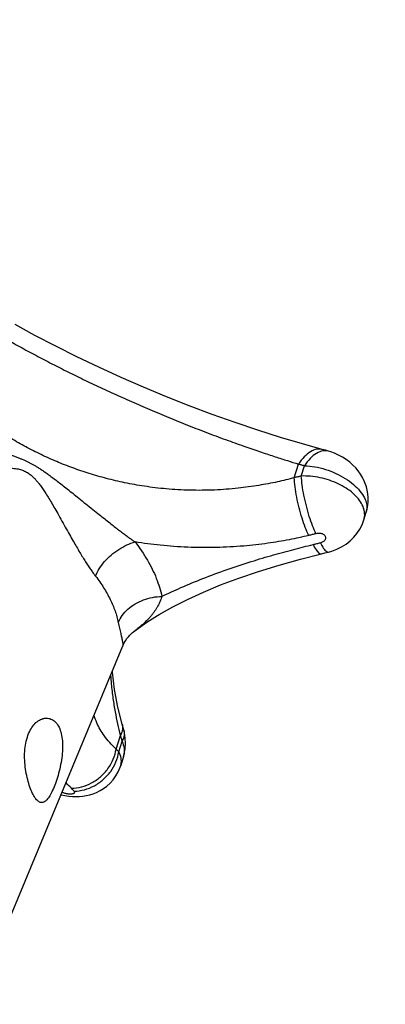
# Model space of a CAD drawing. Units: millimetres. Extents: x 0 to 297, y -76 to 210.
# Drawn here: x 173 to 181, y 46 to 67 of the extents above; entities that cross this region are included whole.
import ezdxf

# ---------------------------------------------------------------- set-up
doc = ezdxf.new("R2010")
doc.units = ezdxf.units.MM
doc.header["$LTSCALE"] = 16.335
doc.layers.get('0').update_dxf_attribs({"linetype": 'CONTINUOUS'})
doc.styles.get("Standard").update_dxf_attribs({"font": 'txt', "width": 0.8})
doc.dimstyles.new('DIMSTYLE_1', dxfattribs={"dimtxt": 3.5, "dimasz": 3.5, "dimexe": 0.18, "dimexo": 0.0625, "dimgap": 0.09, "dimtad": 1, "dimdec": 3, "dimlfac": 3.333333, "dimdsep": 46, "dimtxsty": 'Standard', "dimblk": '_FILLED', "dimblk1": '_FILLED', "dimblk2": '_FILLED', "dimcen": 0.09, "dimclrt": 4, "dimadec": 0, "dimazin": 0, "dimtfac": 1, "dimtdec": 3, "dimtofl": 0, "dimtmove": 0, "dimatfit": 3, "dimldrblk": '_FILLED', "dimfxl": 0, "dimtolj": 1, "dimarcsym": 0})
doc.dimstyles.new('DIMSTYLE_2', dxfattribs={"dimtxt": 3.5, "dimasz": 3.5, "dimexe": 0.18, "dimexo": 0.0625, "dimgap": 0.09, "dimtad": 1, "dimdec": 0, "dimlfac": 3.333333, "dimdsep": 46, "dimtxsty": 'Standard', "dimblk": '_FILLED', "dimblk1": '_FILLED', "dimblk2": '_FILLED', "dimcen": 0.09, "dimclrt": 4, "dimadec": 0, "dimazin": 0, "dimtfac": 1, "dimtdec": 0, "dimtofl": 0, "dimtmove": 0, "dimatfit": 3, "dimldrblk": '_FILLED', "dimfxl": 0, "dimtolj": 1, "dimarcsym": 0})
doc.dimstyles.new('DIMSTYLE_3', dxfattribs={"dimtxt": 3.5, "dimasz": 3.5, "dimexe": 0.18, "dimexo": 0.0625, "dimgap": 0.09, "dimtad": 1, "dimdec": 3, "dimlfac": 2, "dimdsep": 46, "dimtxsty": 'Standard', "dimblk": '_FILLED', "dimblk1": '_FILLED', "dimblk2": '_FILLED', "dimcen": 0.09, "dimclrt": 4, "dimadec": 0, "dimazin": 0, "dimtfac": 1, "dimtdec": 3, "dimtofl": 0, "dimtmove": 0, "dimatfit": 3, "dimldrblk": '_FILLED', "dimfxl": 0, "dimtolj": 1, "dimarcsym": 0})
doc.dimstyles.new('DIMSTYLE_4', dxfattribs={"dimtxt": 3.5, "dimasz": 3.5, "dimexe": 0.18, "dimexo": 0.0625, "dimgap": 0.09, "dimtad": 1, "dimlfac": 3.333333, "dimdsep": 46, "dimtxsty": 'Standard', "dimblk": '_FILLED', "dimblk1": '_FILLED', "dimblk2": '_FILLED', "dimcen": 0.09, "dimclrt": 4, "dimadec": 0, "dimazin": 0, "dimtp": 0.5, "dimtm": 0.5, "dimtfac": 1, "dimtofl": 0, "dimtmove": 0, "dimatfit": 3, "dimldrblk": '_FILLED', "dimfxl": 0, "dimtolj": 1, "dimarcsym": 0})

# ---------------------------------------------------------------- blocks, each defined once
blk = doc.blocks.new('_FILLED')
at = {"color": 0, "linetype": 'ByBlock'}
blk.add_solid([(0, 0), (-1, 0.1429), (-1, -0.1429)], dxfattribs=at)
blk = doc.blocks.new('*D')
at = {"color": 2}
for p, q in [((112.685, 187.818), (112.685, 197.928)), ((112.685, 197.928), (112.685, 185.493)), ((68.196, 178.818), (68.196, 196.818)), ((79.577, 182.268), (79.577, 196.818)), ((68.196, 195.818), (61.196, 195.818)), ((61.196, 195.818), (73.887, 195.818)), ((86.577, 195.818), (73.887, 195.818)), ((79.577, 195.818), (86.577, 195.818)), ((91.039, 187.818), (113.685, 187.818)), ((212.285, 187.818), (202.343, 187.818)), ((203.343, 187.818), (203.343, 178.368)), ((112.685, 176.168), (112.685, 185.493)), ((59.137, 183.168), (20.159, 183.168)), ((21.159, 183.168), (21.159, 165.168)), ((68.632, 183.168), (113.685, 183.168)), ((112.685, 183.168), (112.685, 176.168)), ((104.261, 171.918), (104.261, 178.918)), ((104.261, 178.918), (104.261, 165.168)), ((143.365, 178.368), (143.365, 168.728)), ((203.343, 168.918), (203.343, 178.368)), ((59.046, 176.718), (28.159, 176.718)), ((29.159, 176.718), (29.159, 165.168)), ((145.615, 176.623), (145.615, 168.728)), ((57.546, 175.218), (57.546, 128.168)), ((78.846, 175.218), (78.846, 128.168)), ((64.446, 175.068), (36.159, 175.068)), ((37.159, 175.068), (37.159, 165.168)), ((68.196, 171.918), (105.261, 171.918)), ((143.365, 169.728), (136.184, 169.728)), ((136.184, 169.728), (144.49, 169.728)), ((152.615, 169.728), (144.49, 169.728)), ((145.615, 169.728), (152.615, 169.728)), ((212.003, 168.918), (202.343, 168.918)), ((21.159, 147.168), (21.159, 165.168)), ((29.159, 153.618), (29.159, 165.168)), ((37.159, 155.268), (37.159, 165.168)), ((104.261, 151.418), (104.261, 165.168)), ((68.196, 158.418), (105.261, 158.418)), ((104.261, 158.418), (104.261, 151.418)), ((64.446, 155.268), (36.159, 155.268)), ((59.046, 153.618), (28.159, 153.618)), ((59.196, 152.418), (59.196, 136.168)), ((77.196, 152.418), (77.196, 136.168)), ((229.747, 152.193), (229.747, 136.168)), ((247.747, 152.193), (247.747, 136.168)), ((50.477, 147.168), (20.159, 147.168)), ((59.196, 137.168), (68.196, 137.168)), ((77.196, 137.168), (68.196, 137.168)), ((229.747, 137.168), (238.747, 137.168)), ((247.747, 137.168), (238.747, 137.168)), ((57.546, 129.168), (68.196, 129.168)), ((78.846, 129.168), (68.196, 129.168)), ((230.221, 109.836), (230.221, 125.038)), ((248.221, 109.919), (248.221, 125.038)), ((230.221, 124.038), (239.221, 124.038)), ((248.221, 124.038), (239.221, 124.038)), ((188.405, 107.238), (188.405, 121.951)), ((188.405, 121.951), (188.405, 104.488)), ((148.385, 106.113), (148.385, 121.547)), ((151.385, 106.113), (151.385, 121.547)), ((148.385, 120.547), (141.385, 120.547)), ((141.385, 120.547), (149.885, 120.547)), ((159.367, 120.547), (149.885, 120.547)), ((151.385, 120.547), (159.367, 120.547)), ((137.981, 106.113), (137.981, 113.113)), ((137.981, 113.113), (137.981, 104.488)), ((48.327, 97.423), (48.327, 111.573)), ((80.727, 97.423), (80.727, 111.573)), ((80.727, 97.423), (80.727, 111.573)), ((93.387, 91.123), (93.387, 111.573)), ((48.327, 110.573), (64.527, 110.573)), ((80.727, 110.573), (64.527, 110.573)), ((80.727, 110.573), (73.727, 110.573)), ((73.727, 110.573), (87.057, 110.573)), ((100.387, 110.573), (87.057, 110.573)), ((93.387, 110.573), (100.387, 110.573)), ((236.521, 107.902), (262.609, 107.902)), ((261.609, 107.902), (261.609, 98.002)), ((165.885, 107.238), (189.405, 107.238)), ((148.385, 106.113), (136.981, 106.113)), ((137.981, 86.003), (137.981, 104.488)), ((188.405, 94.738), (188.405, 104.488)), ((148.385, 102.863), (136.981, 102.863)), ((137.981, 102.863), (137.981, 86.003)), ((165.885, 101.738), (189.405, 101.738)), ((188.405, 101.738), (188.405, 94.738)), ((48.327, 98.323), (21.352, 98.323)), ((22.352, 98.323), (22.352, 83.321)), ((232.471, 98.002), (232.471, 67.879)), ((245.971, 98.002), (245.971, 67.879)), ((261.609, 88.102), (261.609, 98.002)), ((235.935, 88.102), (262.609, 88.102)), ((22.352, 68.318), (22.352, 83.321)), ((52.976, 72.898), (38.277, 81.385)), ((232.471, 68.879), (225.471, 68.879)), ((225.471, 68.879), (239.221, 68.879)), ((252.971, 68.879), (239.221, 68.879)), ((245.971, 68.879), (252.971, 68.879)), ((57.998, 68.318), (21.352, 68.318)), ((60.472, 68.318), (34.776, 68.318)), ((79.527, 68.318), (79.527, 51.628)), ((64.527, 58.591), (64.527, 51.628)), ((64.527, 52.628), (72.027, 52.628)), ((79.527, 52.628), (72.027, 52.628)), ((48.377, -35.714), (48.377, -21.564)), ((80.777, -35.714), (80.777, -21.564)), ((80.777, -35.714), (80.777, -21.564)), ((93.437, -42.014), (93.437, -21.564)), ((48.377, -22.564), (64.577, -22.564)), ((80.777, -22.564), (64.577, -22.564)), ((80.777, -22.564), (73.777, -22.564)), ((73.777, -22.564), (87.107, -22.564)), ((100.437, -22.564), (87.107, -22.564)), ((93.437, -22.564), (100.437, -22.564)), ((48.377, -34.814), (36.159, -34.814)), ((37.159, -34.814), (37.159, -49.816)), ((37.159, -64.818), (37.159, -49.816)), ((58.048, -64.818), (36.159, -64.818)), ((79.577, -64.818), (79.577, -76.268)), ((64.577, -69.43), (64.577, -76.268)), ((64.577, -75.268), (72.077, -75.268)), ((79.577, -75.268), (72.077, -75.268))]:
    blk.add_line(p, q, dxfattribs=at)
for start, end in [(134.042, 150), (180, 195.958)]:
    blk.add_arc((60.908, 68.318), 25.133, start, end, dxfattribs=at)
for points in [[(40.685, 84.066), (39.143, 80.885), (41.514, 83.507)], [(36.518, 64.862), (35.776, 68.318), (35.52, 64.792)]]:
    blk.add_solid(points, dxfattribs=at)
at = {"color": 2, "xscale": 3.5, "yscale": 3.5, "zscale": 3.5}
for p in [(68.196, 195.818), (143.365, 169.728), (77.196, 137.168), (247.747, 137.168), (78.846, 129.168), (248.221, 124.038), (148.385, 120.547), (80.727, 110.573), (80.727, 110.573), (232.471, 68.879), (79.527, 52.628), (80.777, -22.564), (80.777, -22.564), (79.577, -75.268)]:
    blk.add_blockref('_FILLED', p, dxfattribs=at)
for p, rotation in [((79.577, 195.818), 180), ((112.685, 187.818), 270), ((203.343, 187.818), 90), ((21.159, 183.168), 90), ((112.685, 183.168), 90), ((29.159, 176.718), 90), ((104.261, 171.918), 270), ((37.159, 175.068), 90), ((203.343, 168.918), 270), ((145.615, 169.728), 180), ((37.159, 155.268), 270), ((104.261, 158.418), 90), ((29.159, 153.618), 270), ((21.159, 147.168), 270), ((59.196, 137.168), 180), ((229.747, 137.168), 180), ((57.546, 129.168), 180), ((230.221, 124.038), 180), ((151.385, 120.547), 180), ((48.327, 110.573), 180), ((93.387, 110.573), 180), ((188.405, 107.238), 270), ((137.981, 106.113), 270), ((261.609, 107.902), 90), ((137.981, 102.863), 90), ((188.405, 101.738), 90), ((22.352, 98.323), 90), ((261.609, 88.102), 270), ((22.352, 68.318), 270), ((245.971, 68.879), 180), ((64.527, 52.628), 180), ((48.377, -22.564), 180), ((93.437, -22.564), 180), ((37.159, -34.814), 90), ((37.159, -64.818), 270), ((64.577, -75.268), 180)]:
    blk.add_blockref('_FILLED', p, dxfattribs=dict(at, rotation=rotation))
at = {"color": 4}
for s, width, p in [('38', 0.75, (71.148, 196.693)), ('8', 0.785714, (136.184, 170.603)), ('60', 0.785714, (67.852, 138.043)), ('60', 0.785714, (238.403, 138.043)), ('71', 0.678571, (65.821, 130.043)), ('60', 0.785714, (239.628, 124.913)), ('6', 0.785714, (156.617, 121.422)), ('108', 0.714286, (64.649, 111.448)), ('44', 0.785714, (85.212, 111.448)), ('%%c', 1.333333, (234.619, 69.754)), ('45', 0.75, (239.286, 69.754)), ('50', 0.75, (69.986, 53.503)), ('108', 0.714286, (63.234, -21.689)), ('44', 0.785714, (84.522, -21.689)), ('50', 0.75, (69.802, -74.393))]:
    blk.add_text(s, height=3.5, dxfattribs=dict(at, width=width)).set_placement(p)
for s, rotation, width, p in [('16', 90, 0.678571, (111.81, 193.178)), ('63', 90, 0.75, (202.468, 177.078)), ('45', 90, 0.75, (103.386, 165.299)), ('120', 90, 0.714286, (20.284, 161.418)), ('77', 90, 0.785714, (28.284, 162.418)), ('66', 90, 0.785714, (36.284, 162.418)), ('%%c', 90, 1.333333, (103.386, 160.632)), ('11', 90, 0.571429, (187.53, 117.951)), ('%%c', 90, 1.333333, (187.53, 113.284)), ('66', 90, 0.785714, (260.734, 95.643)), ('6.5', 90, 0.690476, (137.106, 90.67)), ('%%c', 90, 1.333333, (137.106, 86.003)), ('0%%176-', 71.2521, 0.766667, (29.625, 70.682)), ('100', 90, 0.714286, (21.477, 79.639)), ('30%%d', 71.2521, 0.722222, (32.213, 78.305)), ('100', 90, 0.714286, (36.284, -52.903))]:
    blk.add_text(s, height=3.5, rotation=rotation, dxfattribs=dict(at, width=width)).set_placement(p)

msp = doc.modelspace()

# ---------------------------------------------------------------- linework, layer by layer
at = {"color": 7}
for p, q in [((179.31285, 57.68934), (179.24834, 57.70666)), ((179.38049, 57.671), (179.31285, 57.68934)), ((180.13429, 56.21068), (180.18322, 56.369)), ((179.22778, 55.48387), (179.30274, 55.50197)), ((179.30274, 55.50197), (179.3814, 55.52117)), ((172.60368, 47.75173), (174.99758, 53.51971)), ((175.02113, 51.72544), (174.98533, 51.85558)), ((175.01299, 51.16151), (174.95514, 50.9743))]:
    msp.add_line(p, q, dxfattribs=at)
at = {"color": 9}
for p, q in [((179.38064, 57.67095), (179.38049, 57.67099)), ((178.65148, 57.1049), (178.74162, 57.39657)), ((178.80085, 57.14117), (178.86914, 57.36216)), ((179.3814, 55.52117), (179.38145, 55.52118)), ((175.22445, 53.82052), (175.22435, 53.82044)), ((175.02113, 51.72544), (175.0212, 51.7252)), ((174.85673, 51.32392), (174.94687, 51.6156)), ((174.9137, 51.26695), (174.98199, 51.48794)), ((175.013, 51.16153), (175.01297, 51.16144))]:
    msp.add_line(p, q, dxfattribs=at)
at = {"color": 7}
for points in [[(179.24833, 57.70666), (178.82458, 57.82407), (178.35435, 57.96391), (177.87621, 58.11588), (177.3922, 58.27936), (176.90455, 58.45364), (176.41547, 58.63796), (175.92709, 58.83155), (175.44154, 59.03358), (174.96093, 59.24319), (174.48732, 59.45948), (174.02269, 59.68152), (173.5692, 59.90826), (173.12875, 60.13869), (172.70383, 60.37142)], [(180.12488, 57.07101), (180.10643, 57.1068), (180.06044, 57.1837), (180.01169, 57.25177), (179.95878, 57.3149), (179.89898, 57.37636), (179.83316, 57.43474), (179.7593, 57.49105), (179.68007, 57.54254), (179.59655, 57.58823), (179.51054, 57.62702), (179.42634, 57.65744), (179.38064, 57.67095)], [(180.18313, 56.36874), (180.21025, 56.48045), (180.223, 56.5869), (180.2235, 56.69501), (180.21146, 56.80367), (180.18671, 56.91157), (180.1491, 57.01778), (180.12547, 57.06981)], [(179.38145, 55.52118), (179.4507, 55.54054), (179.55736, 55.58014), (179.65876, 55.63021), (179.75366, 55.69017), (179.84033, 55.75874), (179.91845, 55.83541), (179.987, 55.91891), (180.04563, 56.00844), (180.0938, 56.10281), (180.13432, 56.21077)], [(175.73886, 54.17049), (175.77692, 54.19324), (176.06379, 54.35442), (176.37743, 54.51313), (176.71733, 54.66862), (177.08279, 54.82012), (177.47321, 54.96695), (177.88785, 55.1084), (178.32595, 55.24381), (178.78709, 55.37259), (179.22778, 55.48387)], [(175.22445, 53.82052), (175.28023, 53.86314), (175.51004, 54.0256), (175.73884, 54.17047)], [(174.9974, 53.51928), (175.00369, 53.53398), (175.02813, 53.58435), (175.05581, 53.63213), (175.08586, 53.67643), (175.11749, 53.71677), (175.14892, 53.7519), (175.17833, 53.78104), (175.20397, 53.80388), (175.22435, 53.82044)], [(174.98532, 51.85561), (174.89594, 52.21413), (174.82356, 52.59548), (174.77797, 52.96428), (174.77675, 52.98763)], [(175.01299, 51.16152), (175.02899, 51.21948), (175.04949, 51.33059), (175.05733, 51.44376), (175.05233, 51.55759), (175.03447, 51.67088), (175.0212, 51.7252)], [(173.6824, 50.35085), (173.68508, 50.35009), (173.76615, 50.33252), (173.8473, 50.3201), (173.92511, 50.31294), (174.00136, 50.31049), (174.0755, 50.31261), (174.14885, 50.31932), (174.22128, 50.33079), (174.29407, 50.34755), (174.36786, 50.3704), (174.44216, 50.39999), (174.51625, 50.43693), (174.58942, 50.48187), (174.66068, 50.5353), (174.72884, 50.59756), (174.79251, 50.66877), (174.85038, 50.74908), (174.90088, 50.83831), (174.94246, 50.93625), (174.95521, 50.97454)]]:
    msp.add_lwpolyline(points, dxfattribs=at)
at = {"color": 9}
for points, start_tangent, end_tangent in [([(169.91368, 61.87217), (170.02519, 61.76869), (170.1558, 61.6536), (170.31175, 61.52302), (170.50051, 61.37292), (170.73104, 61.19902), (171.01176, 60.99839), (171.33478, 60.77971), (171.6789, 60.55844), (172.02543, 60.34583), (172.35998, 60.14896), (172.68713, 59.96351), (173.01916, 59.78173), (173.35892, 59.60187), (173.70893, 59.42262), (174.06585, 59.24573), (174.42898, 59.07153), (174.80027, 58.89914), (175.18244, 58.72751), (175.57619, 58.55665), (175.98133, 58.387), (176.39634, 58.21959), (176.81906, 58.05566), (177.24213, 57.89828), (177.62276, 57.76247), (177.95489, 57.64855), (178.24645, 57.55216), (178.50588, 57.46934), (178.74162, 57.39657)], (7.21144326, -6.87331004), (9.53285063, -2.89345184)), ([(174.65464, 57.08887), (174.2856, 57.19496), (173.93231, 57.31525), (173.59052, 57.44989), (173.25684, 57.59969), (172.93218, 57.7642), (172.62031, 57.94138), (172.31947, 58.13221), (172.02717, 58.33908), (171.73871, 58.56736)], (-3.18824893, 0.83262418), (-2.52602723, 2.11598221)), ([(171.31843, 57.94049), (171.49292, 57.89443), (171.67805, 57.84641), (171.84733, 57.80286), (171.99814, 57.76396), (172.13386, 57.72848), (172.25699, 57.69549), (172.36951, 57.66423), (172.47281, 57.63413), (172.56698, 57.60503), (172.65119, 57.5772), (172.72677, 57.55035), (172.79527, 57.52415), (172.85837, 57.49817), (172.91748, 57.47199), (172.97385, 57.44523), (173.02878, 57.41735), (173.08363, 57.38769), (173.13964, 57.35553), (173.19815, 57.31998), (173.26084, 57.27981), (173.32933, 57.23373), (173.40497, 57.18055), (173.48877, 57.11934), (173.57961, 57.05086), (173.67769, 56.9751), (173.7842, 56.89133), (173.90056, 56.79867), (174.0283, 56.69616), (174.17148, 56.58087), (174.32248, 56.45934), (174.46445, 56.34552)], (3.46478809, -0.92478895), (2.80099115, -2.23929447)), ([(179.24832, 57.70664), (179.13198, 57.71128), (178.9976, 57.65965), (178.86447, 57.55232), (178.74162, 57.39657)], (-0.61207504, 0.1612294), (-0.34311142, -0.52781874)), ([(179.38049, 57.67098), (179.26224, 57.67612), (179.12706, 57.62471), (178.993, 57.51764), (178.86914, 57.36216)], (-0.61457122, 0.16566362), (-0.34758006, -0.52920752)), ([(171.36778, 57.1577), (171.55222, 57.18063), (171.74254, 57.20723), (171.91172, 57.23235), (172.05854, 57.25427), (172.18751, 57.27265), (172.30187, 57.2873), (172.40407, 57.29806), (172.49586, 57.30477), (172.57773, 57.30728), (172.64934, 57.3057), (172.7122, 57.30042), (172.76792, 57.29181), (172.81813, 57.28012), (172.86413, 57.26548), (172.90702, 57.24787), (172.94789, 57.22708), (172.98777, 57.20263), (173.02758, 57.17384), (173.06822, 57.13974), (173.11078, 57.09886), (173.15623, 57.04951), (173.20536, 56.98995), (173.25872, 56.91868), (173.3156, 56.83624), (173.37624, 56.74231), (173.44153, 56.63574), (173.51258, 56.51507), (173.59069, 56.37859), (173.67883, 56.22182), (173.77301, 56.05323), (173.86315, 55.8926)], (3.21445481, 0.3693587), (1.59003236, -2.81796782)), ([(178.74162, 57.39657), (178.80543, 57.37944), (178.86914, 57.36216)], (0.12761538, -0.03407542), (0.12743189, -0.03475533)), ([(178.86914, 57.36216), (179.09006, 57.33804), (179.31593, 57.28242), (179.53542, 57.19804), (179.7375, 57.08919), (179.91208, 56.96135), (180.0505, 56.82086), (180.1458, 56.67469)], (1.5066449, -0.05453855), (0.66424264, -1.35341606)), ([(178.65148, 57.1049), (178.2915, 57.01746), (177.89816, 56.94202), (177.45497, 56.88154), (176.95129, 56.84373), (176.4254, 56.83904), (175.92197, 56.86791), (175.45954, 56.92354), (175.03799, 56.99908), (174.65464, 57.08887)], (-3.90371973, -1.0454088), (-3.91013594, 1.02114847)), ([(178.80085, 57.14117), (178.72617, 57.12294), (178.65148, 57.1049)], (-0.14927918, -0.03663422), (-0.1494557, -0.03590729)), ([(178.95814, 55.87413), (178.88618, 56.04209), (178.81693, 56.24412), (178.75506, 56.46655), (178.70476, 56.69432), (178.66944, 56.91202), (178.65148, 57.1049)], (-0.5589647, 1.14559204), (-0.0633835, 1.27310848)), ([(180.09963, 56.52525), (180.01817, 56.65208), (179.90233, 56.77243), (179.75668, 56.88173), (179.58663, 56.97595), (179.39857, 57.05154), (179.19976, 57.10551), (178.99792, 57.13579), (178.80085, 57.14117)], (-0.66255268, 1.35043366), (-1.50316083, -0.05616625)), ([(179.11304, 55.91175), (179.04089, 56.07967), (178.97108, 56.28156), (178.90833, 56.50378), (178.85688, 56.73127), (178.82023, 56.94864), (178.80085, 57.14117)], (-0.55891376, 1.14536973), (-0.07394055, 1.27231647)), ([(180.1458, 56.67469), (180.18992, 56.54801), (180.19558, 56.42755), (180.18311, 56.36887)], (0.13855865, -0.28232891), (-0.09328936, -0.30216847)), ([(180.1343, 56.21082), (180.14166, 56.23826), (180.14639, 56.3789), (180.09963, 56.52525)], (0.09629756, 0.30965497), (-0.14217738, 0.28963415)), ([(174.46445, 56.34552), (174.58546, 56.24909), (174.69503, 56.16243), (174.79535, 56.08382), (174.88778, 56.0122), (174.97328, 55.9468), (175.05272, 55.88696), (175.12691, 55.8321), (175.19636, 55.78182), (175.26161, 55.73576)], (0.78402644, -0.62681123), (0.82392472, -0.57335664)), ([(173.86315, 55.8926), (173.94152, 55.7547), (174.01395, 55.62956), (174.08166, 55.51523), (174.14537, 55.41055), (174.20557, 55.3147), (174.2627, 55.22692), (174.3172, 55.14654), (174.36931, 55.07312), (174.41932, 55.00622)], (0.51462171, -0.91204633), (0.63849525, -0.83005291)), ([(178.95814, 55.87413), (178.54199, 55.78412), (178.08698, 55.70812), (177.57397, 55.64973), (176.99057, 55.61775), (176.3812, 55.62298), (175.7977, 55.66496), (175.26161, 55.73576)], (-3.61977226, -0.86988768), (-3.67536382, 0.5925846)), ([(179.11304, 55.91175), (179.03559, 55.89284), (178.95814, 55.87413)], (-0.15480932, -0.03800099), (-0.15499234, -0.03724748)), ([(179.31532, 55.85367), (179.3031, 55.87174), (179.2854, 55.88761), (179.26293, 55.9007), (179.23651, 55.91052), (179.20714, 55.91671), (179.17593, 55.919), (179.14411, 55.91732), (179.11304, 55.91175)], (-0.09890146, 0.20155764), (-0.21804812, -0.05349763)), ([(179.20747, 55.71931), (179.2407, 55.73016), (179.27001, 55.74533), (179.29381, 55.76403), (179.3109, 55.7853), (179.32043, 55.80809), (179.32194, 55.83126), (179.31532, 55.85367)], (0.19113079, 0.04691615), (-0.08671066, 0.17667305)), ([(174.41932, 55.00622), (174.49884, 55.16476), (174.61136, 55.31786), (174.75131, 55.45793), (174.91174, 55.57803), (175.0847, 55.6722), (175.26161, 55.73576)], (0.41624172, 1.0727652), (1.11158367, 0.29742913)), ([(175.26161, 55.73576), (175.5221, 55.34996), (175.71288, 54.96119), (175.83104, 54.57539)], (0.79387404, -1.03204789), (0.27032197, -1.27368947)), ([(175.83104, 54.57539), (176.23836, 54.76342), (176.70548, 54.95702), (177.21957, 55.14758), (177.73608, 55.31897), (178.20904, 55.46061), (178.64316, 55.57913), (179.05256, 55.68171)], (3.06828447, 1.49365841), (3.31816021, 0.79699304)), ([(179.05256, 55.68171), (179.13002, 55.70041), (179.20747, 55.71931)], (0.15500094, 0.03722967), (0.15481783, 0.03798393)), ([(179.05256, 55.68171), (179.12215, 55.56124), (179.18466, 55.49476), (179.22766, 55.48478)], (0.12090938, -0.24497047), (0.25982392, 0.03394356)), ([(179.20747, 55.71931), (179.27686, 55.5988), (179.33881, 55.5322), (179.38128, 55.52208)], (0.12052695, -0.24422029), (0.25779745, 0.03383152)), ([(174.41932, 55.00622), (174.50909, 54.88388), (174.5908, 54.76074), (174.66428, 54.63706), (174.72937, 54.51311)], (0.35569688, -0.46241109), (0.25700836, -0.52372798)), ([(174.90329, 54.02), (174.98703, 54.16991), (175.10859, 54.3046), (175.26193, 54.41739), (175.43945, 54.50267), (175.63234, 54.55622), (175.83104, 54.57539)], (0.43079502, 1.05574063), (1.14021806, 0.00868349)), ([(175.83104, 54.57539), (175.81326, 54.52474), (175.79325, 54.47419), (175.77073, 54.42369), (175.7454, 54.37321), (175.71687, 54.32258), (175.68463, 54.27153), (175.64819, 54.21991), (175.6069, 54.16749), (175.55972, 54.11359)], (-0.16920938, -0.51265382), (-0.3658008, -0.39703341)), ([(174.72937, 54.51311), (174.78593, 54.38916), (174.83384, 54.26548), (174.87298, 54.14234), (174.90329, 54.02)], (0.23090122, -0.47052722), (0.10881493, -0.51270903)), ([(174.90329, 54.02), (174.91668, 53.9577), (174.92977, 53.89824), (174.94239, 53.84183), (174.95439, 53.78871), (174.96561, 53.73905), (174.97587, 53.693), (174.9849, 53.65095), (174.99238, 53.61326), (174.9979, 53.5802)], (0.09340632, -0.44010357), (0.06351221, -0.44540105)), ([(175.55972, 54.11359), (175.50163, 54.05387), (175.43761, 53.99424), (175.37714, 53.94215), (175.32219, 53.89726), (175.27143, 53.85711), (175.22445, 53.82052)], (-0.30208921, -0.32788557), (-0.35206217, -0.27353113)), ([(174.9979, 53.5802), (175.00093, 53.55066), (175.00002, 53.52871), (174.99742, 53.51929)], (0.00866466, -0.06076684), (-0.02357674, -0.05683211)), ([(174.73944, 52.8985), (174.75328, 52.70942), (174.78912, 52.40037), (174.83523, 52.11842), (174.88833, 51.85882), (174.94687, 51.6156)], (0.07311805, -1.29966631), (0.32479473, -1.26034095)), ([(174.85673, 51.32392), (174.60063, 51.6088), (174.44538, 51.88357), (174.38725, 52.05197)], (-0.64875736, 0.5895535), (-0.22845593, 0.84801171)), ([(174.98526, 51.85557), (174.99252, 51.75009), (174.94687, 51.6156)], (0.06531114, -0.24022315), (-0.11889724, -0.21691724)), ([(175.02112, 51.72518), (175.02791, 51.62143), (174.98199, 51.48794)], (0.06364768, -0.23796083), (-0.11864504, -0.21404658)), ([(174.94687, 51.6156), (174.96446, 51.55183), (174.98199, 51.48794)], (0.03530424, -0.1276062), (0.03493862, -0.12770679)), ([(174.98199, 51.48794), (175.02663, 51.33492), (175.02052, 51.18963), (175.01296, 51.16154)], (0.13701038, -0.30436398), (-0.09956666, -0.32041062)), ([(173.90394, 50.48635), (174.12214, 50.51585), (174.33396, 50.60004), (174.52505, 50.73324), (174.68248, 50.90642), (174.7956, 51.10786), (174.85674, 51.32392)], (1.37065792, 0.00734167), (0.20745236, 1.35488765)), ([(173.96302, 50.42727), (174.18115, 50.45684), (174.39276, 50.54125), (174.58351, 50.67478), (174.7405, 50.8484), (174.85311, 51.05034), (174.9137, 51.26695)], (1.37098155, 0.00738527), (0.20365782, 1.35579071)), ([(174.9137, 51.26695), (174.8852, 51.29532), (174.85673, 51.32392)], (-0.0572377, 0.0566967), (-0.05669297, 0.05724139)), ([(174.95515, 50.97453), (174.9618, 50.99963), (174.96326, 51.12983), (174.9137, 51.26695)], (0.09029988, 0.28986449), (-0.14308631, 0.26577957)), ([(173.90394, 50.48635), (173.78932, 50.61004)], (-0.11859313, 0.11972218), (-0.11037595, 0.12764235)), ([(173.70596, 50.40763), (173.71764, 50.40186), (173.74587, 50.39075), (173.77783, 50.38148), (173.81194, 50.37451), (173.84648, 50.37018), (173.87971, 50.36872), (173.90996, 50.37018), (173.93572, 50.37451), (173.95569, 50.38149), (173.96888, 50.39076), (173.97461, 50.40187), (173.97261, 50.41426), (173.96302, 50.42727)], (0.27757267, -0.14798754), (-0.22335185, 0.2212951)), ([(173.96302, 50.42727), (173.93346, 50.45669), (173.90394, 50.48635)], (-0.05937253, 0.05879868), (-0.05880787, 0.05936343))]:
    msp.add_spline(points, degree=3, dxfattribs=dict(at, start_tangent=start_tangent, end_tangent=end_tangent))
at = {"color": 7}
for points, start_tangent, end_tangent in [([(173.07731, 50.37749), (173.02149, 50.51129), (172.97283, 50.67093), (172.93516, 50.84911), (172.91265, 51.03648), (172.90868, 51.22603), (172.92587, 51.40841), (172.96568, 51.57744), (173.02683, 51.72355), (173.10655, 51.8413), (173.19845, 51.9245), (173.29729, 51.97167), (173.37279, 51.98247)], (-0.81027727, 1.65117148), (1.84873439, 0.00183536)), ([(173.37279, 51.98247), (173.39659, 51.98137), (173.49092, 51.95316), (173.57391, 51.88773), (173.64056, 51.78747)], (0.35003098, 0.0003475), (0.15341422, -0.31262531)), ([(173.64056, 51.78747), (173.68798, 51.65369), (173.71281, 51.49511), (173.71568, 51.31877), (173.69883, 51.13293), (173.66537, 50.9441), (173.61938, 50.76172), (173.5644, 50.59224), (173.50463, 50.44522), (173.44239, 50.32616), (173.38024, 50.24155), (173.31831, 50.19347), (173.2719, 50.18272)], (0.76967038, -1.56842333), (-1.76019284, -0.0295323)), ([(173.2719, 50.18272), (173.25704, 50.18361), (173.19595, 50.21203), (173.13571, 50.27753), (173.07731, 50.37749)], (-0.28914628, -0.00485126), (-0.12643349, 0.25764437))]:
    msp.add_spline(points, degree=3, dxfattribs=dict(at, start_tangent=start_tangent, end_tangent=end_tangent))

# ---------------------------------------------------------------- dimensions: what is measured, and where the dimension line sits
at = {"color": 2}
for base, p1, p2, dimstyle, middle in [((77.19575, 137.16807), (59.19575, 152.41807), (77.19575, 152.41807), 'DIMSTYLE_1', (70.602, 139.79307)), ((80.77727, -22.56355), (48.37727, -35.71355), (80.77727, -35.71355), 'DIMSTYLE_1', (66.98352, -19.93855)), ((247.74653, 137.16807), (229.74653, 152.19307), (247.74653, 152.19307), 'DIMSTYLE_1', (241.15278, 139.79307)), ((78.84575, 129.16807), (57.54575, 175.21807), (78.84575, 175.21807), 'DIMSTYLE_1', (68.19575, 131.79307)), ((79.57727, -75.26793), (64.57727, -69.43013), (79.57727, -64.81793), 'DIMSTYLE_1', (72.42693, -72.64293)), ((151.38452, 120.54739), (148.38452, 106.11252), (151.38452, 106.11252), 'DIMSTYLE_3', (157.9917, 123.17239)), ((248.22086, 124.03802), (230.22086, 109.83583), (248.22086, 109.91888), 'DIMSTYLE_1', (242.37764, 126.66302)), ((80.72703, 110.57288), (48.32703, 97.42288), (80.72703, 97.42288), 'DIMSTYLE_1', (68.39853, 113.19788)), ((79.52703, 52.62768), (64.52703, 58.59083), (79.52703, 68.3185), 'DIMSTYLE_1', (72.6107, 55.25268))]:
    dim = msp.add_linear_dim(base=base, p1=p1, p2=p2, dimstyle=dimstyle, dxfattribs=at)
    dim.commit()
    dim.dimension.update_dxf_attribs({"geometry": '*D', "text_midpoint": middle, "dimtype": 160})
for base, p1, p2, angle, dimstyle, middle in [((37.15927, 155.26807), (64.44575, 175.06807), (64.44575, 155.26807), 270, 'DIMSTYLE_1', (34.53427, 165.16807)), ((21.15927, 147.16807), (59.13653, 183.16807), (50.47727, 147.16807), 270, 'DIMSTYLE_1', (18.53427, 165.16807)), ((29.15927, 153.61807), (59.04575, 176.71807), (59.04575, 153.61807), 270, 'DIMSTYLE_1', (26.53427, 165.16807)), ((68.19575, 195.81807), (79.57727, 182.26807), (68.19575, 178.81807), 180, 'DIMSTYLE_2', (73.77289, 198.44307)), ((112.6850508858, 187.818067379), (68.6321091588, 183.168067379), (91.0385952004, 187.818067379), 90, 'DIMSTYLE_2', (110.0600508858, 195.5530573797)), ((143.3654325388, 169.7276019295), (145.6154325388, 176.6231972343), (143.3654325388, 178.368067379), 180, 'DIMSTYLE_2', (137.5592554364, 172.3526019295)), ((203.34319, 168.91807), (212.2852, 187.81807), (212.00308, 168.91807), 270, 'DIMSTYLE_1', (200.71819, 179.70301)), ((37.15927, -64.81793), (48.37727, -34.81355), (58.04797, -64.81793), 270, 'DIMSTYLE_2', (34.53427, -49.15267)), ((261.60928, 88.10244), (236.5208, 107.90244), (235.93546, 88.10244), 270, 'DIMSTYLE_1', (258.98428, 98.3927)), ((22.35228, 68.3185), (48.32703, 98.32288), (57.99773, 68.3185), 270, 'DIMSTYLE_2', (19.72728, 83.38942))]:
    dim = msp.add_linear_dim(base=base, p1=p1, p2=p2, angle=angle, dimstyle=dimstyle, dxfattribs=at)
    dim.commit()
    dim.dimension.update_dxf_attribs({"geometry": '*D', "text_midpoint": middle, "dimtype": 160})
for base, p1, p2, text, middle in [((93.43727, -22.56355), (80.77727, -35.71355), (93.43727, -42.01355), '44', (87.27201, -19.93855)), ((245.97086, 68.87908), (232.47086, 98.00244), (245.97086, 98.00244), '%%c<>', (239.57749, 71.50408)), ((93.38703, 110.57288), (80.72703, 97.42288), (93.38703, 91.12288), '44', (87.96156, 113.19788))]:
    dim = msp.add_linear_dim(base=base, p1=p1, p2=p2, text=text, dimstyle='DIMSTYLE_1', dxfattribs=at)
    dim.commit()
    dim.dimension.update_dxf_attribs({"geometry": '*D', "text_midpoint": middle, "dimtype": 160})
for base, p1, p2, angle, dimstyle, middle in [((104.26077, 171.91807), (68.19575, 158.41807), (68.19575, 171.91807), 90, 'DIMSTYLE_1', (101.63577, 165.5907)), ((188.40457, 101.73752), (165.88452, 107.23752), (165.88452, 101.73752), 270, 'DIMSTYLE_3', (185.77957, 117.61773)), ((137.98057, 102.86252), (148.38452, 106.11252), (148.38452, 102.86252), 270, 'DIMSTYLE_3', (135.35557, 91.96139))]:
    dim = msp.add_linear_dim(base=base, p1=p1, p2=p2, angle=angle, text='%%c<>', dimstyle=dimstyle, dxfattribs=at)
    dim.commit()
    dim.dimension.update_dxf_attribs({"geometry": '*D', "text_midpoint": middle, "dimtype": 160})
dim = msp.add_angular_dim_2l(base=(36.63191, 74.82336), line1=((52.97591, 72.89831), (38.27667, 81.38493)), line2=((34.77553, 68.3185), (60.47219, 68.3185)), text='0°-<>', dimstyle='DIMSTYLE_4', dxfattribs=at)
dim.commit()
dim.dimension.update_dxf_attribs({"geometry": '*D', "text_midpoint": (30.48043, 78.64615), "dimtype": 162})

doc.saveas('drawing.dxf')
